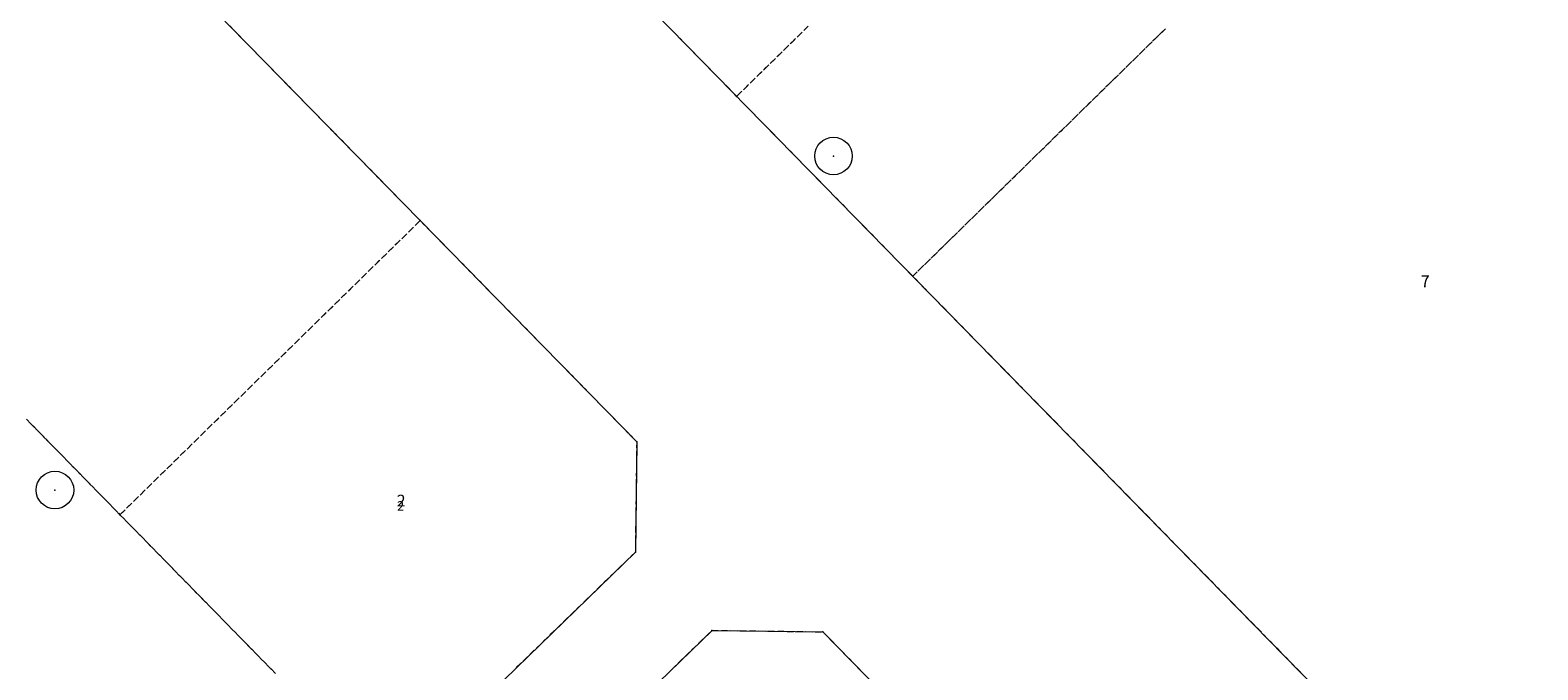
# Model space of a CAD drawing. Units: millimetres. Extents: x 544563 to 545698, y 4539030 to 4540116.
# Drawn here: x 544939 to 545035, y 4539351 to 4539392 of the extents above; entities that cross this region are included whole.
import ezdxf

# ---------------------------------------------------------------- set-up
doc = ezdxf.new("R2010")
doc.units = ezdxf.units.MM
for name, color, linetype, lineweight in [('KAD_PARSEL', 253, 'Continuous', 0), ('KAD_PARSELNO', 3, 'Continuous', 0), ('KAD_POL', 1, 'Continuous', 0), ('PLAN_ADAKENARI', 7, 'Continuous', 0), ('POL', 1, 'Continuous', 0)]:
    doc.layers.add(name, color=color, linetype=linetype, lineweight=lineweight)
doc.styles.get("Standard").update_dxf_attribs({"font": 'times.ttf'})

# ---------------------------------------------------------------- blocks, each defined once
blk = doc.blocks.new('70')
at = {"layer": 'POL', "lineweight": 0}
blk.add_circle((0, 0), 1.2, dxfattribs=at)

msp = doc.modelspace()

# ---------------------------------------------------------------- linework, layer by layer
at = {"layer": 'KAD_PARSEL', "lineweight": 0}
for p, q in [((544951.856, 4539391.993, 2.32), (544952.136, 4539391.708, 2.32)), ((544980.477, 4539391.352, 2.32), (544980.197, 4539391.638, 2.32)), ((544988.542, 4539391.692, 2.32), (544988.828, 4539391.972, 2.32)), ((545011.548, 4539391.709, 2.32), (545011.262, 4539391.43, 2.32)), ((545011.37, 4539391.535, 2.32), (545011.656, 4539391.815, 2.32)), ((544952.276, 4539391.565, 2.32), (544952.556, 4539391.279, 2.32)), ((544952.696, 4539391.136, 2.32), (544952.976, 4539390.85, 2.32)), ((544953.115, 4539390.707, 2.32), (544953.395, 4539390.422, 2.32)), ((544980.897, 4539390.923, 2.32), (544980.617, 4539391.209, 2.32)), ((544981.317, 4539390.495, 2.32), (544981.037, 4539390.78, 2.32)), ((544987.256, 4539390.432, 2.32), (544987.542, 4539390.712, 2.32)), ((544987.591, 4539390.761, 2.32), (544987.306, 4539390.481, 2.32)), ((544987.685, 4539390.852, 2.32), (544987.97, 4539391.132, 2.32)), ((544988.02, 4539391.181, 2.32), (544987.734, 4539390.901, 2.32)), ((544988.113, 4539391.272, 2.32), (544988.399, 4539391.552, 2.32)), ((544988.449, 4539391.601, 2.32), (544988.163, 4539391.321, 2.32)), ((545010.691, 4539390.87, 2.32), (545010.405, 4539390.59, 2.32)), ((545010.513, 4539390.695, 2.32), (545010.798, 4539390.975, 2.32)), ((545011.12, 4539391.29, 2.32), (545010.834, 4539391.01, 2.32)), ((545010.941, 4539391.115, 2.32), (545011.227, 4539391.395, 2.32)), ((544953.535, 4539390.279, 2.32), (544953.815, 4539389.993, 2.32)), ((544953.955, 4539389.85, 2.32), (544954.235, 4539389.564, 2.32)), ((544981.736, 4539390.066, 2.32), (544981.457, 4539390.352, 2.32)), ((544982.156, 4539389.637, 2.32), (544981.876, 4539389.923, 2.32)), ((544986.399, 4539389.593, 2.32), (544986.684, 4539389.873, 2.32)), ((544986.734, 4539389.921, 2.32), (544986.448, 4539389.641, 2.32)), ((544986.827, 4539390.013, 2.32), (544987.113, 4539390.293, 2.32)), ((544987.163, 4539390.341, 2.32), (544986.877, 4539390.061, 2.32)), ((545009.227, 4539389.436, 2.32), (545009.512, 4539389.716, 2.32)), ((545009.834, 4539390.03, 2.32), (545009.548, 4539389.75, 2.32)), ((545009.655, 4539389.856, 2.32), (545009.941, 4539390.135, 2.32)), ((545010.262, 4539390.45, 2.32), (545009.976, 4539390.17, 2.32)), ((545010.084, 4539390.275, 2.32), (545010.37, 4539390.555, 2.32)), ((544954.375, 4539389.421, 2.32), (544954.655, 4539389.136, 2.32)), ((544954.795, 4539388.993, 2.32), (544955.075, 4539388.707, 2.32)), ((544982.576, 4539389.209, 2.32), (544982.296, 4539389.494, 2.32)), ((544982.996, 4539388.78, 2.32), (544982.716, 4539389.066, 2.32)), ((544985.541, 4539388.753, 2.32), (544985.827, 4539389.033, 2.32)), ((544985.877, 4539389.082, 2.32), (544985.591, 4539388.802, 2.32)), ((544985.97, 4539389.173, 2.32), (544986.256, 4539389.453, 2.32)), ((544986.305, 4539389.502, 2.32), (544986.02, 4539389.222, 2.32)), ((545008.547, 4539388.771, 2.32), (545008.262, 4539388.491, 2.32)), ((545008.369, 4539388.596, 2.32), (545008.655, 4539388.876, 2.32)), ((545008.976, 4539389.191, 2.32), (545008.69, 4539388.911, 2.32)), ((545008.798, 4539389.016, 2.32), (545009.084, 4539389.296, 2.32)), ((545009.405, 4539389.61, 2.32), (545009.119, 4539389.331, 2.32)), ((544955.214, 4539388.564, 2.32), (544955.494, 4539388.278, 2.32)), ((544955.634, 4539388.135, 2.32), (544955.914, 4539387.85, 2.32)), ((544983.416, 4539388.351, 2.32), (544983.136, 4539388.637, 2.32)), ((544983.835, 4539387.923, 2.32), (544983.556, 4539388.208, 2.32)), ((544984.255, 4539387.494, 2.32), (544983.975, 4539387.78, 2.32)), ((544984.255, 4539387.494, 2.32), (544984.541, 4539387.774, 2.32)), ((544984.591, 4539387.822, 2.32), (544984.305, 4539387.542, 2.32)), ((544984.684, 4539387.914, 2.32), (544984.97, 4539388.194, 2.32)), ((544985.019, 4539388.242, 2.32), (544984.733, 4539387.962, 2.32)), ((544985.113, 4539388.333, 2.32), (544985.398, 4539388.613, 2.32)), ((544985.448, 4539388.662, 2.32), (544985.162, 4539388.382, 2.32)), ((545007.69, 4539387.931, 2.32), (545007.404, 4539387.651, 2.32)), ((545007.512, 4539387.757, 2.32), (545007.798, 4539388.036, 2.32)), ((545008.119, 4539388.351, 2.32), (545007.833, 4539388.071, 2.32)), ((545007.941, 4539388.176, 2.32), (545008.226, 4539388.456, 2.32)), ((544956.054, 4539387.707, 2.32), (544956.334, 4539387.421, 2.32)), ((544956.474, 4539387.278, 2.32), (544956.754, 4539386.992, 2.32)), ((544956.894, 4539386.849, 2.32), (544957.174, 4539386.563, 2.32)), ((544984.594, 4539387.148, 2.32), (544984.314, 4539387.434, 2.32)), ((544985.014, 4539386.719, 2.32), (544984.734, 4539387.005, 2.32)), ((545006.833, 4539387.092, 2.32), (545006.547, 4539386.812, 2.32)), ((545006.654, 4539386.917, 2.32), (545006.94, 4539387.197, 2.32)), ((545007.261, 4539387.511, 2.32), (545006.976, 4539387.232, 2.32)), ((545007.083, 4539387.337, 2.32), (545007.369, 4539387.617, 2.32)), ((544957.313, 4539386.421, 2.32), (544957.593, 4539386.135, 2.32)), ((544957.733, 4539385.992, 2.32), (544958.013, 4539385.706, 2.32)), ((544985.434, 4539386.291, 2.32), (544985.154, 4539386.576, 2.32)), ((544985.853, 4539385.862, 2.32), (544985.573, 4539386.148, 2.32)), ((545005.547, 4539385.832, 2.32), (545005.261, 4539385.552, 2.32)), ((545005.368, 4539385.658, 2.32), (545005.654, 4539385.937, 2.32)), ((545005.975, 4539386.252, 2.32), (545005.69, 4539385.972, 2.32)), ((545005.797, 4539386.077, 2.32), (545006.083, 4539386.357, 2.32)), ((545006.404, 4539386.672, 2.32), (545006.118, 4539386.392, 2.32)), ((545006.226, 4539386.497, 2.32), (545006.512, 4539386.777, 2.32)), ((544958.153, 4539385.563, 2.32), (544958.433, 4539385.277, 2.32)), ((544958.573, 4539385.135, 2.32), (544958.853, 4539384.849, 2.32)), ((544986.273, 4539385.433, 2.32), (544985.993, 4539385.719, 2.32)), ((544986.693, 4539385.005, 2.32), (544986.413, 4539385.29, 2.32)), ((544987.113, 4539384.576, 2.32), (544986.833, 4539384.862, 2.32)), ((545004.689, 4539384.993, 2.32), (545004.404, 4539384.713, 2.32)), ((545004.511, 4539384.818, 2.32), (545004.797, 4539385.098, 2.32)), ((545005.118, 4539385.412, 2.32), (545004.832, 4539385.133, 2.32)), ((545004.94, 4539385.238, 2.32), (545005.226, 4539385.518, 2.32)), ((544958.993, 4539384.706, 2.32), (544959.273, 4539384.42, 2.32)), ((544959.412, 4539384.277, 2.32), (544959.692, 4539383.991, 2.32)), ((544987.533, 4539384.147, 2.32), (544987.253, 4539384.433, 2.32)), ((544987.952, 4539383.718, 2.32), (544987.672, 4539384.004, 2.32)), ((545003.832, 4539384.153, 2.32), (545003.546, 4539383.873, 2.32)), ((545003.654, 4539383.978, 2.32), (545003.939, 4539384.258, 2.32)), ((545004.261, 4539384.573, 2.32), (545003.975, 4539384.293, 2.32)), ((545004.082, 4539384.398, 2.32), (545004.368, 4539384.678, 2.32)), ((544959.832, 4539383.848, 2.32), (544960.112, 4539383.563, 2.32)), ((544960.252, 4539383.42, 2.32), (544960.532, 4539383.134, 2.32)), ((544960.672, 4539382.991, 2.32), (544960.952, 4539382.705, 2.32)), ((544988.372, 4539383.29, 2.32), (544988.092, 4539383.576, 2.32)), ((544988.792, 4539382.861, 2.32), (544988.512, 4539383.147, 2.32)), ((545002.368, 4539382.719, 2.32), (545002.653, 4539382.999, 2.32)), ((545002.975, 4539383.313, 2.32), (545002.689, 4539383.034, 2.32)), ((545002.796, 4539383.139, 2.32), (545003.082, 4539383.419, 2.32)), ((545003.403, 4539383.733, 2.32), (545003.118, 4539383.453, 2.32)), ((545003.225, 4539383.559, 2.32), (545003.511, 4539383.838, 2.32)), ((544961.092, 4539382.562, 2.32), (544961.372, 4539382.277, 2.32)), ((544961.511, 4539382.134, 2.32), (544961.791, 4539381.848, 2.32)), ((544989.212, 4539382.432, 2.32), (544988.932, 4539382.718, 2.32)), ((544989.632, 4539382.004, 2.32), (544989.352, 4539382.29, 2.32)), ((545001.689, 4539382.054, 2.32), (545001.403, 4539381.774, 2.32)), ((545001.51, 4539381.879, 2.32), (545001.796, 4539382.159, 2.32)), ((545002.117, 4539382.474, 2.32), (545001.831, 4539382.194, 2.32)), ((545001.939, 4539382.299, 2.32), (545002.225, 4539382.579, 2.32)), ((545002.546, 4539382.894, 2.32), (545002.26, 4539382.614, 2.32)), ((544961.931, 4539381.705, 2.32), (544962.211, 4539381.419, 2.32)), ((544962.351, 4539381.276, 2.32), (544962.631, 4539380.991, 2.32)), ((544990.051, 4539381.575, 2.32), (544989.771, 4539381.861, 2.32)), ((544990.471, 4539381.146, 2.32), (544990.191, 4539381.432, 2.32)), ((545000.831, 4539381.214, 2.32), (545000.545, 4539380.935, 2.32)), ((545000.653, 4539381.04, 2.32), (545000.939, 4539381.32, 2.32)), ((545001.26, 4539381.634, 2.32), (545000.974, 4539381.354, 2.32)), ((545001.082, 4539381.46, 2.32), (545001.367, 4539381.739, 2.32)), ((544962.771, 4539380.848, 2.32), (544963.051, 4539380.562, 2.32)), ((544963.191, 4539380.419, 2.32), (544963.471, 4539380.133, 2.32)), ((544990.891, 4539380.718, 2.32), (544990.611, 4539381.004, 2.32)), ((544991.311, 4539380.289, 2.32), (544991.031, 4539380.575, 2.32)), ((544991.731, 4539379.86, 2.32), (544991.451, 4539380.146, 2.32)), ((544999.367, 4539379.78, 2.32), (544999.653, 4539380.06, 2.32)), ((544999.974, 4539380.375, 2.32), (544999.688, 4539380.095, 2.32)), ((544999.796, 4539380.2, 2.32), (545000.081, 4539380.48, 2.32)), ((545000.403, 4539380.795, 2.32), (545000.117, 4539380.515, 2.32)), ((545000.224, 4539380.62, 2.32), (545000.51, 4539380.9, 2.32)), ((544963.278, 4539378.816, 2.32), (544963.564, 4539379.096, 2.32)), ((544963.606, 4539379.138, 2.32), (544963.32, 4539378.858, 2.32)), ((544963.61, 4539379.99, 2.32), (544963.89, 4539379.705, 2.32)), ((544963.707, 4539379.236, 2.32), (544963.992, 4539379.516, 2.32)), ((544964.035, 4539379.557, 2.32), (544963.749, 4539379.277, 2.32)), ((544964.03, 4539379.562, 2.32), (544964.035, 4539379.557, 2.32)), ((544964.035, 4539379.557, 2.32), (544964.314, 4539379.272, 2.32)), ((544964.454, 4539379.129, 2.32), (544964.734, 4539378.843, 2.32)), ((544992.15, 4539379.432, 2.32), (544991.87, 4539379.717, 2.32)), ((544992.57, 4539379.003, 2.32), (544992.29, 4539379.289, 2.32)), ((544998.688, 4539379.115, 2.32), (544998.402, 4539378.836, 2.32)), ((544998.51, 4539378.941, 2.32), (544998.795, 4539379.221, 2.32)), ((544999.116, 4539379.535, 2.32), (544998.831, 4539379.255, 2.32)), ((544998.938, 4539379.361, 2.32), (544999.224, 4539379.64, 2.32)), ((544999.545, 4539379.955, 2.32), (544999.259, 4539379.675, 2.32)), ((544962.42, 4539377.977, 2.32), (544962.706, 4539378.257, 2.32)), ((544962.749, 4539378.298, 2.32), (544962.463, 4539378.018, 2.32)), ((544962.849, 4539378.396, 2.32), (544963.135, 4539378.676, 2.32)), ((544963.177, 4539378.718, 2.32), (544962.891, 4539378.438, 2.32)), ((544964.874, 4539378.7, 2.32), (544965.154, 4539378.414, 2.32)), ((544965.294, 4539378.271, 2.32), (544965.574, 4539377.985, 2.32)), ((544992.99, 4539378.574, 2.32), (544992.71, 4539378.86, 2.32)), ((544993.41, 4539378.146, 2.32), (544993.13, 4539378.431, 2.32)), ((544997.83, 4539378.276, 2.32), (544997.545, 4539377.996, 2.32)), ((544997.652, 4539378.101, 2.32), (544997.938, 4539378.381, 2.32)), ((544998.259, 4539378.696, 2.32), (544997.973, 4539378.416, 2.32)), ((544998.081, 4539378.521, 2.32), (544998.367, 4539378.801, 2.32)), ((544961.563, 4539377.137, 2.32), (544961.849, 4539377.417, 2.32)), ((544961.891, 4539377.458, 2.32), (544961.605, 4539377.178, 2.32)), ((544961.992, 4539377.557, 2.32), (544962.278, 4539377.837, 2.32)), ((544962.32, 4539377.878, 2.32), (544962.034, 4539377.598, 2.32)), ((544965.714, 4539377.843, 2.32), (544965.994, 4539377.557, 2.32)), ((544966.134, 4539377.414, 2.32), (544966.413, 4539377.128, 2.32)), ((544993.83, 4539377.717, 2.32), (544993.55, 4539378.003, 2.32)), ((544994.249, 4539377.288, 2.32), (544993.969, 4539377.574, 2.32)), ((544996.973, 4539377.436, 2.32), (544996.687, 4539377.156, 2.32)), ((544996.795, 4539377.262, 2.32), (544997.081, 4539377.541, 2.32)), ((544997.402, 4539377.856, 2.32), (544997.116, 4539377.576, 2.32)), ((544997.223, 4539377.681, 2.32), (544997.509, 4539377.961, 2.32)), ((544960.605, 4539376.199, 2.32), (544960.319, 4539375.919, 2.32)), ((544960.706, 4539376.297, 2.32), (544960.992, 4539376.577, 2.32)), ((544961.034, 4539376.619, 2.32), (544960.748, 4539376.339, 2.32)), ((544961.134, 4539376.717, 2.32), (544961.42, 4539376.997, 2.32)), ((544961.462, 4539377.039, 2.32), (544961.177, 4539376.759, 2.32)), ((544966.553, 4539376.985, 2.32), (544966.833, 4539376.699, 2.32)), ((544966.973, 4539376.557, 2.32), (544967.253, 4539376.271, 2.32)), ((544994.669, 4539376.86, 2.32), (544994.389, 4539377.145, 2.32)), ((544995.089, 4539376.431, 2.32), (544994.809, 4539376.717, 2.32)), ((544995.509, 4539376.002, 2.32), (544995.229, 4539376.288, 2.32)), ((544995.509, 4539376.002, 2.32), (544995.795, 4539376.282, 2.32)), ((544996.116, 4539376.597, 2.32), (544995.83, 4539376.317, 2.32)), ((544995.937, 4539376.422, 2.32), (544996.223, 4539376.702, 2.32)), ((544996.544, 4539377.016, 2.32), (544996.259, 4539376.737, 2.32)), ((544996.366, 4539376.842, 2.32), (544996.652, 4539377.122, 2.32)), ((544959.42, 4539375.038, 2.32), (544959.706, 4539375.318, 2.32)), ((544959.748, 4539375.359, 2.32), (544959.462, 4539375.079, 2.32)), ((544959.848, 4539375.458, 2.32), (544960.134, 4539375.738, 2.32)), ((544960.176, 4539375.779, 2.32), (544959.891, 4539375.499, 2.32)), ((544960.277, 4539375.878, 2.32), (544960.563, 4539376.158, 2.32)), ((544967.393, 4539376.128, 2.32), (544967.673, 4539375.842, 2.32)), ((544967.813, 4539375.699, 2.32), (544968.093, 4539375.413, 2.32)), ((544968.233, 4539375.27, 2.32), (544968.512, 4539374.985, 2.32)), ((544995.687, 4539376.177, 2.32), (544995.509, 4539376.002, 2.32)), ((544995.539, 4539375.971, 2.32), (544995.509, 4539376.002, 2.32)), ((544995.959, 4539375.542, 2.32), (544995.679, 4539375.828, 2.32)), ((544996.379, 4539375.114, 2.32), (544996.099, 4539375.399, 2.32)), ((544958.562, 4539374.198, 2.32), (544958.848, 4539374.478, 2.32)), ((544958.89, 4539374.52, 2.32), (544958.605, 4539374.24, 2.32)), ((544958.991, 4539374.618, 2.32), (544959.277, 4539374.898, 2.32)), ((544959.319, 4539374.94, 2.32), (544959.033, 4539374.66, 2.32)), ((544968.652, 4539374.842, 2.32), (544968.932, 4539374.556, 2.32)), ((544969.072, 4539374.413, 2.32), (544969.352, 4539374.127, 2.32)), ((544996.799, 4539374.685, 2.32), (544996.519, 4539374.971, 2.32)), ((544997.219, 4539374.256, 2.32), (544996.939, 4539374.542, 2.32)), ((544957.705, 4539373.359, 2.32), (544957.991, 4539373.639, 2.32)), ((544958.033, 4539373.68, 2.32), (544957.747, 4539373.4, 2.32)), ((544958.134, 4539373.779, 2.32), (544958.419, 4539374.059, 2.32)), ((544958.462, 4539374.1, 2.32), (544958.176, 4539373.82, 2.32)), ((544969.492, 4539373.984, 2.32), (544969.772, 4539373.699, 2.32)), ((544969.912, 4539373.556, 2.32), (544970.192, 4539373.27, 2.32)), ((544997.638, 4539373.828, 2.32), (544997.359, 4539374.113, 2.32)), ((544998.058, 4539373.399, 2.32), (544997.778, 4539373.685, 2.32)), ((544956.419, 4539372.099, 2.32), (544956.705, 4539372.379, 2.32)), ((544956.747, 4539372.421, 2.32), (544956.461, 4539372.141, 2.32)), ((544956.848, 4539372.519, 2.32), (544957.133, 4539372.799, 2.32)), ((544957.176, 4539372.841, 2.32), (544956.89, 4539372.561, 2.32)), ((544957.276, 4539372.939, 2.32), (544957.562, 4539373.219, 2.32)), ((544957.604, 4539373.26, 2.32), (544957.319, 4539372.98, 2.32)), ((544970.332, 4539373.127, 2.32), (544970.611, 4539372.841, 2.32)), ((544970.751, 4539372.698, 2.32), (544971.031, 4539372.413, 2.32)), ((544998.478, 4539372.97, 2.32), (544998.198, 4539373.256, 2.32)), ((544998.898, 4539372.541, 2.32), (544998.618, 4539372.827, 2.32)), ((544999.318, 4539372.113, 2.32), (544999.038, 4539372.399, 2.32)), ((544955.562, 4539371.26, 2.32), (544955.847, 4539371.54, 2.32)), ((544955.89, 4539371.581, 2.32), (544955.604, 4539371.301, 2.32)), ((544955.99, 4539371.68, 2.32), (544956.276, 4539371.96, 2.32)), ((544956.318, 4539372.001, 2.32), (544956.033, 4539371.721, 2.32)), ((544971.171, 4539372.27, 2.32), (544971.451, 4539371.984, 2.32)), ((544971.591, 4539371.841, 2.32), (544971.871, 4539371.555, 2.32)), ((544972.011, 4539371.412, 2.32), (544972.291, 4539371.127, 2.32)), ((544999.737, 4539371.684, 2.32), (544999.458, 4539371.97, 2.32)), ((545000.157, 4539371.255, 2.32), (544999.877, 4539371.541, 2.32)), ((544954.704, 4539370.42, 2.32), (544954.99, 4539370.7, 2.32)), ((544955.032, 4539370.742, 2.32), (544954.746, 4539370.462, 2.32)), ((544955.133, 4539370.84, 2.32), (544955.419, 4539371.12, 2.32)), ((544955.461, 4539371.161, 2.32), (544955.175, 4539370.881, 2.32)), ((544972.431, 4539370.984, 2.32), (544972.71, 4539370.698, 2.32)), ((544972.85, 4539370.555, 2.32), (544973.13, 4539370.269, 2.32)), ((545000.577, 4539370.827, 2.32), (545000.297, 4539371.113, 2.32)), ((545000.997, 4539370.398, 2.32), (545000.717, 4539370.684, 2.32)), ((544953.746, 4539369.482, 2.32), (544953.46, 4539369.202, 2.32)), ((544953.847, 4539369.581, 2.32), (544954.133, 4539369.861, 2.32)), ((544954.175, 4539369.902, 2.32), (544953.889, 4539369.622, 2.32)), ((544954.276, 4539370, 2.32), (544954.561, 4539370.28, 2.32)), ((544954.604, 4539370.322, 2.32), (544954.318, 4539370.042, 2.32)), ((544973.27, 4539370.126, 2.32), (544973.55, 4539369.841, 2.32)), ((544973.69, 4539369.698, 2.32), (544973.97, 4539369.412, 2.32)), ((545001.417, 4539369.969, 2.32), (545001.137, 4539370.255, 2.32)), ((545001.836, 4539369.541, 2.32), (545001.557, 4539369.826, 2.32)), ((544952.561, 4539368.321, 2.32), (544952.847, 4539368.601, 2.32)), ((544952.889, 4539368.643, 2.32), (544952.603, 4539368.363, 2.32)), ((544952.99, 4539368.741, 2.32), (544953.275, 4539369.021, 2.32)), ((544953.318, 4539369.062, 2.32), (544953.032, 4539368.782, 2.32)), ((544953.418, 4539369.161, 2.32), (544953.704, 4539369.441, 2.32)), ((544974.11, 4539369.269, 2.32), (544974.39, 4539368.983, 2.32)), ((544974.53, 4539368.84, 2.32), (544974.809, 4539368.554, 2.32)), ((545002.256, 4539369.112, 2.32), (545001.976, 4539369.398, 2.32)), ((545002.676, 4539368.683, 2.32), (545002.396, 4539368.969, 2.32)), ((545003.096, 4539368.255, 2.32), (545002.816, 4539368.54, 2.32)), ((544951.703, 4539367.482, 2.32), (544951.989, 4539367.762, 2.32)), ((544952.031, 4539367.803, 2.32), (544951.746, 4539367.523, 2.32)), ((544952.132, 4539367.901, 2.32), (544952.418, 4539368.181, 2.32)), ((544952.46, 4539368.223, 2.32), (544952.174, 4539367.943, 2.32)), ((544974.949, 4539368.412, 2.32), (544975.229, 4539368.126, 2.32)), ((544975.369, 4539367.983, 2.32), (544975.649, 4539367.697, 2.32)), ((544975.789, 4539367.554, 2.32), (544976.069, 4539367.268, 2.32)), ((545003.516, 4539367.826, 2.32), (545003.236, 4539368.112, 2.32)), ((545003.935, 4539367.397, 2.32), (545003.656, 4539367.683, 2.32)), ((544938.873, 4539366.867, 2.32), (544939.153, 4539366.581, 2.32)), ((544939.387, 4539366.338, 2.32), (544939.107, 4539366.623, 2.32)), ((544950.846, 4539366.642, 2.32), (544951.132, 4539366.922, 2.32)), ((544951.174, 4539366.963, 2.32), (544950.888, 4539366.683, 2.32)), ((544951.275, 4539367.062, 2.32), (544951.561, 4539367.342, 2.32)), ((544951.603, 4539367.383, 2.32), (544951.317, 4539367.103, 2.32)), ((544976.209, 4539367.126, 2.32), (544976.489, 4539366.84, 2.32)), ((544976.629, 4539366.697, 2.32), (544976.908, 4539366.411, 2.32)), ((545004.355, 4539366.969, 2.32), (545004.075, 4539367.254, 2.32)), ((545004.775, 4539366.54, 2.32), (545004.495, 4539366.826, 2.32)), ((544939.293, 4539366.438, 2.32), (544939.573, 4539366.153, 2.32)), ((544939.807, 4539365.909, 2.32), (544939.527, 4539366.195, 2.32)), ((544939.713, 4539366.01, 2.32), (544939.993, 4539365.724, 2.32)), ((544940.227, 4539365.48, 2.32), (544939.947, 4539365.766, 2.32)), ((544949.56, 4539365.383, 2.32), (544949.846, 4539365.663, 2.32)), ((544949.888, 4539365.704, 2.32), (544949.602, 4539365.424, 2.32)), ((544949.989, 4539365.802, 2.32), (544950.275, 4539366.082, 2.32)), ((544950.317, 4539366.124, 2.32), (544950.031, 4539365.844, 2.32)), ((544950.417, 4539366.222, 2.32), (544950.703, 4539366.502, 2.32)), ((544950.745, 4539366.544, 2.32), (544950.46, 4539366.264, 2.32)), ((544977.048, 4539366.268, 2.32), (544977.328, 4539365.982, 2.32)), ((544977.468, 4539365.839, 2.32), (544977.748, 4539365.554, 2.32)), ((545005.195, 4539366.111, 2.32), (545004.915, 4539366.397, 2.32)), ((545005.615, 4539365.683, 2.32), (545005.335, 4539365.968, 2.32)), ((544940.133, 4539365.581, 2.32), (544940.412, 4539365.295, 2.32)), ((544940.646, 4539365.052, 2.32), (544940.367, 4539365.337, 2.32)), ((544940.552, 4539365.152, 2.32), (544940.832, 4539364.867, 2.32)), ((544941.066, 4539364.623, 2.32), (544940.786, 4539364.909, 2.32)), ((544940.972, 4539364.724, 2.32), (544941.252, 4539364.438, 2.32)), ((544948.703, 4539364.543, 2.32), (544948.988, 4539364.823, 2.32)), ((544949.031, 4539364.864, 2.32), (544948.745, 4539364.584, 2.32)), ((544949.131, 4539364.963, 2.32), (544949.417, 4539365.243, 2.32)), ((544949.459, 4539365.284, 2.32), (544949.174, 4539365.004, 2.32)), ((544977.862, 4539364.83, 2.32), (544977.857, 4539364.43, 2.32)), ((544977.87, 4539365.43, 2.32), (544977.864, 4539365.03, 2.32)), ((545006.034, 4539365.254, 2.32), (545005.755, 4539365.54, 2.32)), ((545006.454, 4539364.825, 2.32), (545006.174, 4539365.111, 2.32)), ((545006.874, 4539364.397, 2.32), (545006.594, 4539364.682, 2.32)), ((544941.486, 4539364.194, 2.32), (544941.206, 4539364.48, 2.32)), ((544941.392, 4539364.295, 2.32), (544941.672, 4539364.009, 2.32)), ((544941.906, 4539363.766, 2.32), (544941.626, 4539364.051, 2.32)), ((544941.812, 4539363.866, 2.32), (544942.092, 4539363.581, 2.32)), ((544947.845, 4539363.703, 2.32), (544948.131, 4539363.983, 2.32)), ((544948.173, 4539364.025, 2.32), (544947.888, 4539363.745, 2.32)), ((544948.274, 4539364.123, 2.32), (544948.56, 4539364.403, 2.32)), ((544948.602, 4539364.445, 2.32), (544948.316, 4539364.165, 2.32)), ((544977.854, 4539364.23, 2.32), (544977.849, 4539363.83, 2.32)), ((545007.294, 4539363.968, 2.32), (545007.014, 4539364.254, 2.32)), ((545007.714, 4539363.539, 2.32), (545007.434, 4539363.825, 2.32)), ((544942.326, 4539363.337, 2.32), (544942.046, 4539363.623, 2.32)), ((544942.232, 4539363.438, 2.32), (544942.512, 4539363.152, 2.32)), ((544942.746, 4539362.908, 2.32), (544942.466, 4539363.194, 2.32)), ((544942.652, 4539363.009, 2.32), (544942.931, 4539362.723, 2.32)), ((544943.165, 4539362.48, 2.32), (544942.885, 4539362.765, 2.32)), ((544946.559, 4539362.444, 2.32), (544946.845, 4539362.724, 2.32)), ((544946.887, 4539362.765, 2.32), (544946.602, 4539362.485, 2.32)), ((544946.988, 4539362.864, 2.32), (544947.274, 4539363.144, 2.32)), ((544947.316, 4539363.185, 2.32), (544947.03, 4539362.905, 2.32)), ((544947.417, 4539363.284, 2.32), (544947.702, 4539363.564, 2.32)), ((544947.745, 4539363.605, 2.32), (544947.459, 4539363.325, 2.32)), ((544977.839, 4539363.03, 2.32), (544977.834, 4539362.63, 2.32)), ((544977.847, 4539363.63, 2.32), (544977.842, 4539363.23, 2.32)), ((545008.133, 4539363.11, 2.32), (545007.854, 4539363.396, 2.32)), ((545008.553, 4539362.682, 2.32), (545008.273, 4539362.968, 2.32)), ((544943.071, 4539362.581, 2.32), (544943.351, 4539362.295, 2.32)), ((544943.585, 4539362.051, 2.32), (544943.305, 4539362.337, 2.32)), ((544943.491, 4539362.152, 2.32), (544943.771, 4539361.866, 2.32)), ((544944.005, 4539361.622, 2.32), (544943.725, 4539361.908, 2.32)), ((544945.702, 4539361.604, 2.32), (544945.988, 4539361.884, 2.32)), ((544946.03, 4539361.926, 2.32), (544945.744, 4539361.646, 2.32)), ((544946.131, 4539362.024, 2.32), (544946.416, 4539362.304, 2.32)), ((544946.459, 4539362.346, 2.32), (544946.173, 4539362.066, 2.32)), ((544977.824, 4539361.83, 2.32), (544977.819, 4539361.43, 2.32)), ((544977.831, 4539362.43, 2.32), (544977.826, 4539362.03, 2.32)), ((545008.973, 4539362.253, 2.32), (545008.693, 4539362.539, 2.32)), ((545009.393, 4539361.824, 2.32), (545009.113, 4539362.11, 2.32)), ((544943.911, 4539361.723, 2.32), (544944.191, 4539361.437, 2.32)), ((544944.425, 4539361.194, 2.32), (544944.145, 4539361.479, 2.32)), ((544944.331, 4539361.295, 2.32), (544944.611, 4539361.009, 2.32)), ((544944.845, 4539360.765, 2.32), (544944.565, 4539361.051, 2.32)), ((544944.751, 4539360.866, 2.32), (544944.847, 4539360.768, 2.32)), ((544944.845, 4539360.765, 2.32), (544945.13, 4539361.045, 2.32)), ((544945.173, 4539361.086, 2.32), (544944.887, 4539360.806, 2.32)), ((544945.273, 4539361.185, 2.32), (544945.559, 4539361.465, 2.32)), ((544945.601, 4539361.506, 2.32), (544945.315, 4539361.226, 2.32)), ((544977.816, 4539361.23, 2.32), (544977.811, 4539360.83, 2.32)), ((545009.813, 4539361.396, 2.32), (545009.533, 4539361.682, 2.32)), ((545010.232, 4539360.967, 2.32), (545009.953, 4539361.253, 2.32)), ((545010.652, 4539360.538, 2.32), (545010.372, 4539360.824, 2.32)), ((544944.881, 4539360.728, 2.32), (544944.845, 4539360.765, 2.32)), ((544944.847, 4539360.768, 2.32), (544945.127, 4539360.482, 2.32)), ((544945.301, 4539360.299, 2.32), (544945.021, 4539360.585, 2.32)), ((544945.267, 4539360.339, 2.32), (544945.546, 4539360.053, 2.32)), ((544945.721, 4539359.87, 2.32), (544945.441, 4539360.156, 2.32)), ((544945.686, 4539359.911, 2.32), (544945.966, 4539359.625, 2.32)), ((544977.801, 4539360.03, 2.32), (544977.796, 4539359.63, 2.32)), ((544977.808, 4539360.63, 2.32), (544977.803, 4539360.23, 2.32)), ((545011.072, 4539360.11, 2.32), (545010.792, 4539360.395, 2.32)), ((545011.492, 4539359.681, 2.32), (545011.212, 4539359.967, 2.32)), ((544946.14, 4539359.442, 2.32), (544945.86, 4539359.727, 2.32)), ((544946.106, 4539359.482, 2.32), (544946.386, 4539359.196, 2.32)), ((544946.56, 4539359.013, 2.32), (544946.28, 4539359.299, 2.32)), ((544946.526, 4539359.053, 2.32), (544946.806, 4539358.767, 2.32)), ((544946.98, 4539358.584, 2.32), (544946.7, 4539358.87, 2.32)), ((544977.793, 4539359.43, 2.32), (544977.788, 4539359.03, 2.32)), ((545011.912, 4539359.252, 2.32), (545011.632, 4539359.538, 2.32)), ((545012.331, 4539358.824, 2.32), (545012.052, 4539359.109, 2.32)), ((544946.946, 4539358.624, 2.32), (544947.226, 4539358.339, 2.32)), ((544947.4, 4539358.156, 2.32), (544947.12, 4539358.441, 2.32)), ((544947.366, 4539358.196, 2.32), (544947.645, 4539357.91, 2.32)), ((544947.819, 4539357.727, 2.32), (544947.54, 4539358.013, 2.32)), ((544977.349, 4539357.957, 2.32), (544977.062, 4539357.679, 2.32)), ((544977.78, 4539358.375, 2.32), (544977.493, 4539358.097, 2.32)), ((544977.785, 4539358.83, 2.32), (544977.78, 4539358.43, 2.32)), ((545012.751, 4539358.395, 2.32), (545012.471, 4539358.681, 2.32)), ((545013.171, 4539357.966, 2.32), (545012.891, 4539358.252, 2.32)), ((544947.785, 4539357.767, 2.32), (544948.065, 4539357.481, 2.32)), ((544948.239, 4539357.298, 2.32), (544947.959, 4539357.584, 2.32)), ((544948.205, 4539357.338, 2.32), (544948.485, 4539357.053, 2.32)), ((544948.659, 4539356.869, 2.32), (544948.379, 4539357.155, 2.32)), ((544976.488, 4539357.122, 2.32), (544976.201, 4539356.843, 2.32)), ((544976.919, 4539357.54, 2.32), (544976.631, 4539357.261, 2.32)), ((545013.591, 4539357.538, 2.32), (545013.311, 4539357.823, 2.32)), ((545014.011, 4539357.109, 2.32), (545013.731, 4539357.395, 2.32)), ((545014.43, 4539356.68, 2.32), (545014.151, 4539356.966, 2.32)), ((544948.625, 4539356.91, 2.32), (544948.905, 4539356.624, 2.32)), ((544949.079, 4539356.441, 2.32), (544948.799, 4539356.727, 2.32)), ((544949.045, 4539356.481, 2.32), (544949.325, 4539356.195, 2.32)), ((544949.499, 4539356.012, 2.32), (544949.219, 4539356.298, 2.32)), ((544949.464, 4539356.052, 2.32), (544949.744, 4539355.766, 2.32)), ((544975.627, 4539356.286, 2.32), (544975.34, 4539356.007, 2.32)), ((544976.057, 4539356.704, 2.32), (544975.77, 4539356.425, 2.32)), ((545014.85, 4539356.252, 2.32), (545014.57, 4539356.537, 2.32)), ((545015.27, 4539355.823, 2.32), (545014.99, 4539356.109, 2.32)), ((544949.918, 4539355.583, 2.32), (544949.639, 4539355.869, 2.32)), ((544949.884, 4539355.624, 2.32), (544950.164, 4539355.338, 2.32)), ((544950.338, 4539355.155, 2.32), (544950.058, 4539355.441, 2.32)), ((544950.304, 4539355.195, 2.32), (544950.584, 4539354.909, 2.32)), ((544950.758, 4539354.726, 2.32), (544950.478, 4539355.012, 2.32)), ((544974.335, 4539355.032, 2.32), (544974.048, 4539354.754, 2.32)), ((544974.766, 4539355.45, 2.32), (544974.479, 4539355.172, 2.32)), ((544975.196, 4539355.868, 2.32), (544974.909, 4539355.59, 2.32)), ((545015.69, 4539355.394, 2.32), (545015.41, 4539355.68, 2.32)), ((545016.11, 4539354.966, 2.32), (545015.83, 4539355.251, 2.32)), ((544950.724, 4539354.766, 2.32), (544951.004, 4539354.48, 2.32)), ((544951.178, 4539354.297, 2.32), (544950.898, 4539354.583, 2.32)), ((544951.144, 4539354.337, 2.32), (544951.423, 4539354.052, 2.32)), ((544951.598, 4539353.869, 2.32), (544951.318, 4539354.154, 2.32)), ((544973.474, 4539354.197, 2.32), (544973.187, 4539353.918, 2.32)), ((544973.904, 4539354.615, 2.32), (544973.617, 4539354.336, 2.32)), ((545016.529, 4539354.537, 2.32), (545016.25, 4539354.823, 2.32)), ((545016.949, 4539354.108, 2.32), (545016.669, 4539354.394, 2.32)), ((544951.563, 4539353.909, 2.32), (544951.843, 4539353.623, 2.32)), ((544952.017, 4539353.44, 2.32), (544951.737, 4539353.726, 2.32)), ((544951.983, 4539353.48, 2.32), (544952.263, 4539353.194, 2.32)), ((544952.437, 4539353.011, 2.32), (544952.157, 4539353.297, 2.32)), ((544972.613, 4539353.361, 2.32), (544972.326, 4539353.082, 2.32)), ((544973.043, 4539353.779, 2.32), (544972.756, 4539353.5, 2.32)), ((544982.239, 4539352.948, 2.32), (544982.526, 4539353.227, 2.32)), ((544982.67, 4539353.366, 2.32), (544982.677, 4539353.374, 2.32)), ((544982.677, 4539353.374, 2.32), (544983.077, 4539353.369, 2.32)), ((544983.277, 4539353.366, 2.32), (544983.677, 4539353.361, 2.32)), ((544983.877, 4539353.359, 2.32), (544984.277, 4539353.354, 2.32)), ((544984.477, 4539353.351, 2.32), (544984.877, 4539353.346, 2.32)), ((544985.077, 4539353.343, 2.32), (544985.477, 4539353.338, 2.32)), ((544985.677, 4539353.336, 2.32), (544986.077, 4539353.331, 2.32)), ((544986.277, 4539353.328, 2.32), (544986.677, 4539353.323, 2.32)), ((544986.877, 4539353.32, 2.32), (544987.277, 4539353.315, 2.32)), ((544987.477, 4539353.313, 2.32), (544987.877, 4539353.308, 2.32)), ((544988.077, 4539353.305, 2.32), (544988.477, 4539353.3, 2.32)), ((544988.677, 4539353.298, 2.32), (544989.077, 4539353.292, 2.32)), ((544989.277, 4539353.29, 2.32), (544989.677, 4539353.285, 2.32)), ((544989.764, 4539353.284, 2.32), (544990.044, 4539352.998, 2.32)), ((545017.369, 4539353.679, 2.32), (545017.089, 4539353.965, 2.32)), ((545017.789, 4539353.251, 2.32), (545017.509, 4539353.537, 2.32)), ((545018.209, 4539352.822, 2.32), (545017.929, 4539353.108, 2.32)), ((544952.403, 4539353.051, 2.32), (544952.683, 4539352.766, 2.32)), ((544952.857, 4539352.583, 2.32), (544952.577, 4539352.868, 2.32)), ((544952.823, 4539352.623, 2.32), (544953.103, 4539352.337, 2.32)), ((544953.277, 4539352.154, 2.32), (544952.997, 4539352.44, 2.32)), ((544953.243, 4539352.194, 2.32), (544953.522, 4539351.908, 2.32)), ((544971.321, 4539352.107, 2.32), (544971.034, 4539351.829, 2.32)), ((544971.752, 4539352.525, 2.32), (544971.465, 4539352.247, 2.32)), ((544972.182, 4539352.943, 2.32), (544971.895, 4539352.665, 2.32)), ((544981.378, 4539352.113, 2.32), (544981.665, 4539352.391, 2.32)), ((544981.808, 4539352.531, 2.32), (544982.095, 4539352.809, 2.32)), ((544990.184, 4539352.855, 2.32), (544990.464, 4539352.569, 2.32)), ((544990.603, 4539352.426, 2.32), (544990.883, 4539352.141, 2.32)), ((545018.628, 4539352.393, 2.32), (545018.349, 4539352.679, 2.32)), ((545019.048, 4539351.965, 2.32), (545018.768, 4539352.251, 2.32)), ((544953.696, 4539351.725, 2.32), (544953.417, 4539352.011, 2.32)), ((544953.662, 4539351.765, 2.32), (544953.942, 4539351.48, 2.32)), ((544954.116, 4539351.296, 2.32), (544953.836, 4539351.582, 2.32)), ((544954.082, 4539351.337, 2.32), (544954.362, 4539351.051, 2.32)), ((544954.536, 4539350.868, 2.32), (544954.256, 4539351.154, 2.32)), ((544970.46, 4539351.272, 2.32), (544970.173, 4539350.993, 2.32)), ((544970.89, 4539351.69, 2.32), (544970.603, 4539351.411, 2.32)), ((544980.086, 4539350.859, 2.32), (544980.373, 4539351.138, 2.32)), ((544980.517, 4539351.277, 2.32), (544980.804, 4539351.556, 2.32)), ((544980.947, 4539351.695, 2.32), (544981.234, 4539351.973, 2.32)), ((544991.023, 4539351.998, 2.32), (544991.303, 4539351.712, 2.32)), ((544991.443, 4539351.569, 2.32), (544991.723, 4539351.283, 2.32)), ((544991.863, 4539351.14, 2.32), (544992.143, 4539350.854, 2.32)), ((545019.468, 4539351.536, 2.32), (545019.188, 4539351.822, 2.32)), ((545019.888, 4539351.107, 2.32), (545019.608, 4539351.393, 2.32)), ((544954.502, 4539350.908, 2.32), (544954.782, 4539350.622, 2.32)), ((545020.308, 4539350.679, 2.32), (545020.028, 4539350.965, 2.32))]:
    msp.add_line(p, q, dxfattribs=at)
for p in [(544984.255, 4539387.494, 2.32), (544984.255, 4539387.494, 2.32), (544984.255, 4539387.494, 2.32), (544984.255, 4539387.494, 2.32), (544964.035, 4539379.557, 2.32), (544964.035, 4539379.557, 2.32), (544964.035, 4539379.557, 2.32), (544964.035, 4539379.557, 2.32), (544995.509, 4539376.002, 2.32), (544995.509, 4539376.002, 2.32), (544995.509, 4539376.002, 2.32), (544995.509, 4539376.002, 2.32), (544977.87, 4539365.43, 2.32), (544977.87, 4539365.43, 2.32), (544944.845, 4539360.765, 2.32), (544944.845, 4539360.765, 2.32), (544944.845, 4539360.765, 2.32), (544944.845, 4539360.765, 2.32), (544944.847, 4539360.768, 2.32), (544944.847, 4539360.768, 2.32), (544977.78, 4539358.375, 2.32), (544977.78, 4539358.375, 2.32), (544982.677, 4539353.374, 2.32), (544982.677, 4539353.374, 2.32), (544989.764, 4539353.284, 2.32), (544989.764, 4539353.284, 2.32)]:
    msp.add_point(p, dxfattribs=at)
at = {"layer": 'KAD_POL', "lineweight": 0}
for p in [(544990.443, 4539383.682, 148.36), (544940.69, 4539362.342, 2.32)]:
    msp.add_point(p, dxfattribs=at)
at = {"layer": 'PLAN_ADAKENARI', "lineweight": 15}
for p, q in [((544942.392, 4539401.658), (544977.873, 4539365.426)), ((545049.686, 4539320.678), (544970.217, 4539401.829)), ((544977.873, 4539365.426), (544977.783, 4539358.371)), ((544977.783, 4539358.371), (544899.744, 4539282.639)), ((544904.619, 4539277.615), (544982.681, 4539353.37)), ((544982.681, 4539353.37), (544989.767, 4539353.28)), ((544989.767, 4539353.28), (545035.396, 4539306.685))]:
    msp.add_line(p, q, dxfattribs=at)

# ---------------------------------------------------------------- block references
at = {"layer": 'KAD_POL', "lineweight": 0}
for p in [(544990.443, 4539383.682, 148.36), (544940.69, 4539362.342, 2.32)]:
    msp.add_blockref('70', p, dxfattribs=at)

# ---------------------------------------------------------------- texts
at = {"layer": 'KAD_PARSEL', "lineweight": 0}
for s, p in [('7', (545028.042, 4539375.432, 2.32)), ('2', (544962.55, 4539361.03, 2.32))]:
    msp.add_text(s, height=0.6, dxfattribs=at).set_placement(p)
at = {"layer": 'KAD_PARSELNO', "lineweight": 0}
for s, p in [('7', (545027.976, 4539375.302, 2.32)), ('2', (544962.531, 4539361.292, 2.32))]:
    msp.add_text(s, height=0.75, rotation=0.00025, dxfattribs=at).set_placement(p)

doc.saveas('drawing.dxf')
